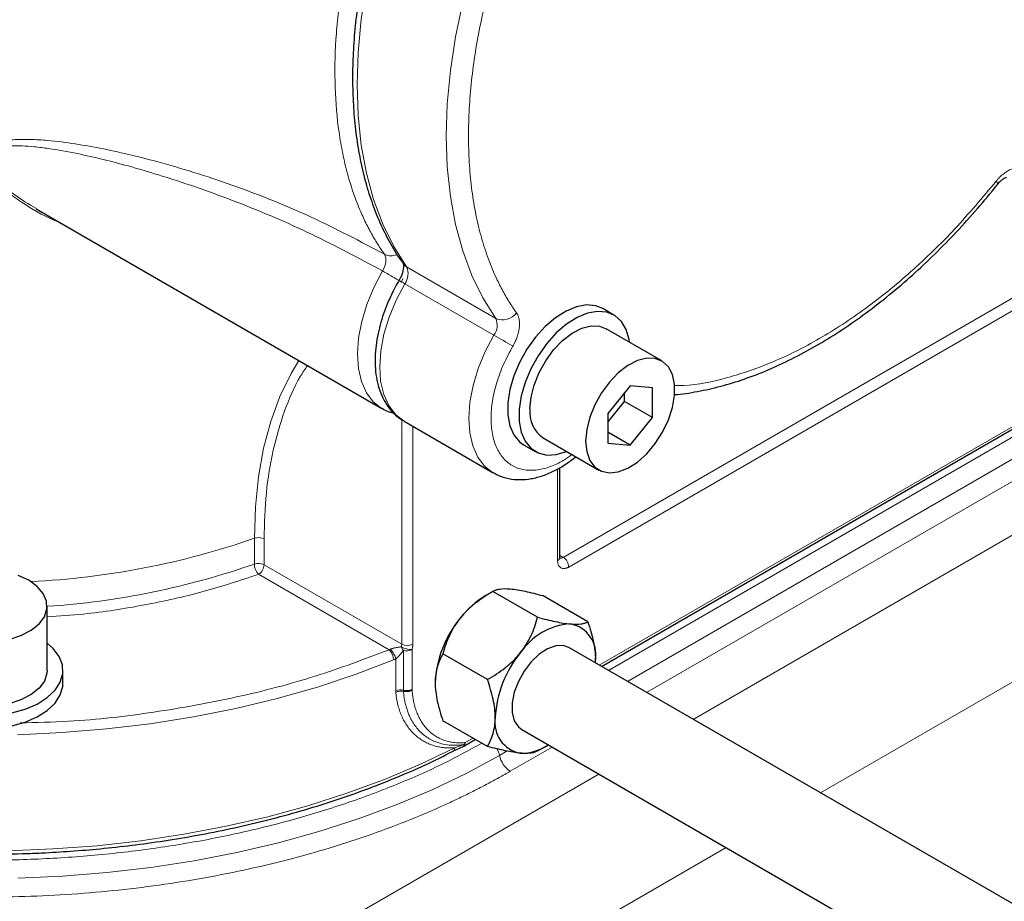
# Model space of a CAD drawing. Units: millimetres. Extents: x 0 to 420, y 0 to 297.
# Drawn here: x 372 to 380, y 101 to 108 of the extents above; entities that cross this region are included whole.
import ezdxf

# ---------------------------------------------------------------- set-up
doc = ezdxf.new("R2010")
doc.units = ezdxf.units.MM

msp = doc.modelspace()

# ---------------------------------------------------------------- linework, layer by layer
at = {"color": 8, "linetype": 'Continuous', "lineweight": 18}
for p, q in [((385.5207842, 108.747671), (376.5640983, 103.5770863)), ((385.5679246, 108.6660214), (376.6112387, 103.4954367)), ((376.8699418, 102.6649338), (386.1715559, 108.0346413)), ((376.9466478, 102.6206524), (386.2482619, 107.9903599)), ((386.3958763, 107.888524), (377.1086571, 102.5271265)), ((386.4871634, 107.754171), (377.2706663, 102.4336005)), ((377.6659889, 102.2053856), (387.2368234, 107.7305107)), ((378.7434253, 101.5833949), (388.3142597, 107.10852)), ((375.992791, 105.5996124), (375.2385437, 106.03503)), ((375.2075269, 105.9357973), (375.194401, 105.9074532)), ((375.2230524, 105.8933038), (375.9772996, 105.4578861)), ((375.1970252, 102.8423279), (375.1970263, 104.7435603)), ((375.2913059, 104.6860769), (375.2913061, 102.8423279)), ((376.5169578, 103.5498816), (376.5169578, 104.3257106)), ((373.9490429, 103.7384596), (373.9490429, 103.5207154)), ((374.0313764, 103.5152426), (374.0313764, 103.7329868)), ((376.5640983, 103.5770863), (376.536484, 103.5930277)), ((374.0313764, 103.5152426), (375.1970252, 102.8423279)), ((373.984236, 103.4335929), (375.0898705, 102.7953263)), ((375.1467597, 102.7185051), (375.146761, 102.4480695)), ((375.2113358, 102.4522174), (375.2113358, 102.7889256)), ((375.2843259, 102.7971959), (375.2843259, 102.4604788)), ((375.7354432, 102.0100017), (375.8006565, 102.0476485)), ((376.4706013, 101.9717328), (376.116264, 101.7671782)), ((376.0898482, 101.9389806), (376.0249769, 101.9015312)), ((372.6000108, 99.2808587), (376.8659239, 101.7435179)), ((373.1633344, 98.362077), (377.9433602, 101.1215272))]:
    msp.add_line(p, q, dxfattribs=at)
at = {"color": 7, "linetype": 'Continuous', "lineweight": 25}
for p, q in [((376.8894735, 102.6536585), (386.1910875, 108.023366)), ((372.1020354, 106.5272036), (375.0288431, 104.8375935)), ((376.9934796, 105.6278817), (376.8991986, 105.6823089)), ((377.3982228, 105.2402725), (376.9268183, 105.5124085)), ((377.1315778, 105.0298091), (376.943016, 104.79524)), ((377.0844374, 104.8975875), (377.0844374, 104.9711669)), ((377.3201396, 105.0129489), (377.1315778, 105.0298091)), ((377.3201396, 104.7615195), (377.3201396, 105.0129489)), ((376.943016, 104.7216607), (377.0844374, 104.8975875)), ((377.3201396, 104.7615195), (377.0844374, 104.8975875)), ((375.2174049, 104.728739), (375.9716521, 104.2933214)), ((376.943016, 104.79524), (376.943016, 104.5438107)), ((377.1315778, 104.5269504), (377.3201396, 104.7615195)), ((377.1315778, 104.5269504), (376.943016, 104.6358048)), ((376.3935283, 104.5886231), (376.8649328, 104.3164871)), ((376.2325862, 104.5275771), (376.3268671, 104.4731499)), ((376.943016, 104.5438107), (377.1315778, 104.5269504)), ((376.536484, 103.5770952), (376.536484, 104.337056)), ((375.9696444, 103.2883726), (375.904063, 103.250501)), ((376.3476149, 103.0703151), (375.9697658, 103.2884427)), ((376.771879, 103.0323795), (376.3940299, 103.2505071)), ((372.1948246, 102.6208973), (372.1948246, 103.1652579)), ((380.577602, 100.5245472), (376.6132326, 102.8131289)), ((375.9233509, 102.5425346), (375.5455018, 102.7606623)), ((376.8368575, 102.684033), (376.8375129, 102.7116318)), ((372.3281579, 102.5120252), (372.3281579, 102.6208973)), ((375.9233509, 101.9768185), (375.5455018, 102.1949462)), ((376.2132651, 102.1202898), (380.2120622, 99.8118334)), ((375.6308997, 101.9357404), (375.7164019, 101.9767604)), ((375.7216333, 101.9794787), (375.8201881, 102.0363732)), ((376.3477368, 101.9389533), (376.4133178, 101.9768247))]:
    msp.add_line(p, q, dxfattribs=at)
at = {"color": 8, "linetype": 'Continuous', "lineweight": 18, "flags": 128}
for points in [[(375.2385437, 109.6056847), (375.1293911, 109.3069873), (375.0359558, 109.0085214), (374.9587707, 108.7119901), (374.8982763, 108.4190851), (374.8548178, 108.1314777), (374.8286431, 107.850809), (374.8199015, 107.5786804), (374.8286431, 107.3166445), (374.8548178, 107.0661965), (374.8982763, 106.8287653), (374.9587707, 106.6057056), (375.0359558, 106.3982902), (375.1293911, 106.2077025), (375.2385437, 106.03503)], [(375.992791, 109.1702671), (375.8836384, 108.8715697), (375.790203, 108.5731038), (375.7130179, 108.2765724), (375.6525235, 107.9836674), (375.609065, 107.6960601), (375.5828903, 107.4153914), (375.5741488, 107.1432627), (375.5828903, 106.8812268), (375.609065, 106.6307788), (375.6525235, 106.3933476), (375.7130179, 106.1702879), (375.790203, 105.9628726), (375.8836384, 105.7722849), (375.992791, 105.5996124)], [(380.2410422, 106.7332057), (380.241583, 106.7340702), (380.2420711, 106.7405437), (380.2385123, 106.749928), (380.2310432, 106.7618625)], [(375.2113668, 106.0595662), (375.2217145, 106.0476067), (375.2385437, 106.03503)], [(375.034169, 106.0016093), (374.9607782, 105.8620315), (374.9015571, 105.7185025), (374.857983, 105.5746028), (374.831143, 105.4339221), (374.8217065, 105.2999697), (374.829909, 105.1760873), (374.8555458, 105.065365), (374.8979774, 104.9705649), (374.9561454, 104.8940519), (375.0241589, 104.8403487)], [(375.2230524, 105.8933038), (375.149564, 105.7536551), (375.0902585, 105.6100382), (375.0466171, 105.4660403), (375.01973, 105.3252584), (375.0102688, 105.1912089), (375.0184698, 105.0672402), (375.0441281, 104.9564489), (375.0866028, 104.8616023), (375.1448331, 104.7850696), (375.2173643, 104.7287625), (375.2174049, 104.728739)], [(375.9772996, 105.4578861), (375.9038113, 105.3182375), (375.8445057, 105.1746205), (375.8008644, 105.0306227), (375.7739773, 104.8898407), (375.764516, 104.7557912), (375.772717, 104.6318225), (375.7983753, 104.5210312), (375.8408501, 104.4261846), (375.8990803, 104.349652), (375.9669106, 104.296111)], [(374.3253748, 105.243697), (374.2601651, 105.1336272), (374.1662131, 104.9390778), (374.0886169, 104.7276773), (374.02781, 104.500607), (373.9841322, 104.2591356), (373.9578275, 104.0046124), (373.9490429, 103.7384596)], [(375.1283889, 102.7094783), (374.8119824, 102.5886467), (374.4829807, 102.4796001), (374.1426991, 102.3827744), (373.7924979, 102.2985567), (373.4337772, 102.2272837), (373.0679711, 102.1692404), (372.6965421, 102.1246588), (372.3209751, 102.093717), (371.9427716, 102.076539)], [(375.6452615, 101.9665493), (375.3553432, 101.8271017), (375.0508133, 101.698451), (374.7328767, 101.5811061), (374.4027908, 101.4755311), (374.0618613, 101.3821436), (373.711437, 101.3013132), (373.3529038, 101.2333594), (372.98768, 101.1785512), (372.6172104, 101.1371052), (372.2429603, 101.1091854), (371.8664101, 101.0949024)], [(376.0249769, 101.9015312), (375.7480198, 101.7512068), (375.4555545, 101.6110122), (375.1486908, 101.4814797), (374.8285934, 101.3631007), (374.4964769, 101.2563244), (374.1536018, 101.1615562), (373.8012692, 101.0791556), (373.4408162, 101.0094354), (373.0736107, 100.9526601), (372.7010463, 100.9090452), (372.3245368, 100.8787562), (371.9455111, 100.861908)]]:
    msp.add_lwpolyline(points, dxfattribs=at)
at = {"color": 7, "linetype": 'Continuous', "lineweight": 25, "flags": 128}
for points in [[(376.8991986, 105.6823089), (376.8393339, 105.7062204), (376.7617209, 105.7131602), (376.6770302, 105.6981174), (376.5883227, 105.6616357), (376.4988045, 105.6050338), (376.4117111, 105.5303572), (376.3301901, 105.4403051), (376.2571881, 105.3381321), (376.1953434, 105.227531), (376.1468914, 105.1124993), (376.1135831, 104.9971945), (376.0966224, 104.885784), (376.0966224, 104.7822945), (376.1135831, 104.6904663), (376.1468914, 104.6136184), (376.1953434, 104.5545283), (376.2325862, 104.5275771)], [(377.1268346, 105.3969416), (377.1230589, 105.4207549), (377.0978101, 105.5054766), (377.056744, 105.5737548), (377.0013448, 105.6231217), (376.9336148, 105.6517932), (376.8560018, 105.658733), (376.7713111, 105.6436902), (376.6826036, 105.6072085), (376.5930854, 105.5506066), (376.505992, 105.47593), (376.424471, 105.3858779), (376.351469, 105.2837049), (376.2896243, 105.1731038), (376.2411723, 105.0580721), (376.207864, 104.9427673), (376.1909033, 104.8313568), (376.1909033, 104.7278673), (376.207864, 104.6360391), (376.2411723, 104.5591912), (376.2896243, 104.5001011), (376.351469, 104.4609044), (376.424471, 104.4430177), (376.505992, 104.4470877), (376.5930854, 104.4729671), (376.5935446, 104.4731562)], [(376.2830497, 104.832807), (376.2918666, 104.931514), (376.3179052, 105.0357855), (376.3599478, 105.1407457), (376.4160286, 105.2414869), (376.4835254, 105.3332984), (376.5592821, 105.4118874), (376.6397562, 105.4735791), (376.7211851, 105.5154887), (376.7997611, 105.5356568), (376.8718102, 105.5331402), (376.9268183, 105.5124085)], [(376.7544542, 104.560671), (376.7632712, 104.4721437), (376.7893097, 104.3979358), (376.8313523, 104.3415169), (376.8874332, 104.3055253), (376.9549299, 104.2916439), (377.0306866, 104.3005216), (377.1111608, 104.3317435), (377.1925896, 104.3838496), (377.2711657, 104.4544035), (377.3432147, 104.5401062), (377.4053679, 104.6369503), (377.4547189, 104.7404074), (377.4889602, 104.8456401), (377.5064907, 104.9477278), (377.5064907, 105.041897), (377.4889602, 105.1237444), (377.4547189, 105.1894429), (377.4053679, 105.2359206), (377.3432147, 105.2610041), (377.2711657, 105.2635207), (377.1925896, 105.2433527), (377.1111608, 105.201443), (377.0306866, 105.1397514), (376.9549299, 105.0611624), (376.8874332, 104.9693508), (376.8313523, 104.8686097), (376.7893097, 104.7636494), (376.7632712, 104.659378), (376.7544542, 104.560671)], [(371.8722425, 102.8824291), (371.972635, 102.9151957), (372.0584789, 102.9596548), (372.12576, 103.0137278), (372.1713324, 103.0748861), (372.1930652, 103.1402702), (372.1899422, 103.2068226), (372.1621095, 103.2714315), (372.1108684, 103.3310758), (372.0386149, 103.3829667)], [(372.0386149, 103.3829667), (371.9487275, 103.4246778)], [(371.1900867, 102.3487613), (371.2878195, 102.3021771), (371.3990578, 102.2671122), (371.5197811, 102.2448341), (371.6456261, 102.2361478), (371.7720446, 102.2413675), (371.8944674, 102.2603043), (372.0084698, 102.2922739), (372.1099315, 102.3361208), (372.1951854, 102.3902602), (372.2611502, 102.4527355), (372.3054418, 102.5212886), (372.3264593, 102.5934418), (372.3234432, 102.6665874), (372.2965024, 102.7380815), (372.2466106, 102.8053404), (372.1948246, 102.8518124)], [(376.6132326, 102.8131289), (376.5648035, 102.8299713), (376.500652, 102.8277968), (376.4310087, 102.8029337), (376.3602494, 102.7569445), (376.2928203, 102.6927187), (376.2329581, 102.614292), (376.1844243, 102.526592), (376.1502683, 102.4351295), (376.1326364, 102.3456512), (376.1326364, 102.2637794), (376.1502683, 102.1946585), (376.1844243, 102.1426315), (376.2132651, 102.1202898)], [(372.1948246, 102.6208973), (372.1930652, 102.5959096), (372.1713324, 102.5305256), (372.12576, 102.4693673), (372.0584789, 102.4152943), (371.972635, 102.3708351), (371.8722425, 102.3380685), (371.7619954, 102.3185267), (371.6470489, 102.3131235), (371.5327777, 102.3221113), (371.424525, 102.3450701), (371.3273526, 102.3809263), (371.2458041, 102.4280032), (371.1836927, 102.4840996), (371.1439226, 102.5465926), (371.1283535, 102.6125599), (371.1281579, 102.6208973)], [(371.1900867, 102.2398892), (371.2878195, 102.193305), (371.3990578, 102.1582401), (371.5197811, 102.135962), (371.6456261, 102.1272757), (371.7720446, 102.1324954), (371.8944674, 102.1514322), (372.0084698, 102.1834018), (372.1099315, 102.2272487), (372.1951854, 102.2813881), (372.2611502, 102.3438634), (372.3054418, 102.4124165), (372.3264593, 102.4845697), (372.3281579, 102.5120252)]]:
    msp.add_lwpolyline(points, dxfattribs=at)
at = {"color": 8, "linetype": 'Continuous', "lineweight": 18}
for centre, radius, start, end in [((375.1090099, 105.9774789), 0.1417432, 323.56883169, 23.95529457), ((374.6444508, 104.9215636), 1.1309548, 59.22923542, 62.08454668), ((376.0513882, 105.7315242), 0.1443412, 246.04848412, 324.20908291), ((375.8632571, 105.5420613), 0.1417432, 323.5688317, 23.95529459), ((370.3197781, 95.6568664), 11.3166929, 59.06387048, 60.00482246), ((371.7283135, 110.1353679), 6.7714161, 272.78070078, 289.14478534), ((373.9838437, 103.639952), 0.1044741, 62.93688331, 109.45733479), ((376.5031202, 103.5804223), 0.0335293, 294.37465829, 354.30520075), ((376.5436518, 103.606915), 0.0361636, 258.38545192, 304.42924039), ((376.508891, 103.4907793), 0.1024537, 2.60547848, 57.39452166), ((371.7584656, 109.778752), 6.6303583, 273.77349279, 289.29220268), ((373.9838437, 103.4222078), 0.1044741, 62.93688331, 109.45733479), ((374.0808705, 103.5232978), 0.1318529, 181.12225138, 222.87023973), ((373.9290287, 103.5199), 0.1024537, 302.60547835, 357.39452152), ((375.1160658, 102.8432915), 0.0809651, 343.10064042, 359.3180387), ((375.2793426, 102.9710318), 0.1739163, 240.436764, 271.64196295), ((375.2441656, 102.9333086), 0.1024681, 242.60967224, 297.39032776), ((375.0065279, 102.7063631), 0.1219008, 1.4643733, 46.86891669), ((375.2368896, 102.8897236), 0.1039867, 255.77441129, 297.14067748), ((375.1856862, 102.3468056), 0.1084875, 76.32410532, 111.0264318), ((375.7027823, 102.0063947), 0.0328594, 304.97837409, 6.30204597), ((375.8199875, 101.8591461), 0.2093254, 11.68227095, 27.81124487), ((376.2298734, 101.9425603), 0.2089641, 191.32331391, 237.06553548)]:
    msp.add_arc(centre, radius, start, end, dxfattribs=at)
at = {"color": 7, "linetype": 'Continuous', "lineweight": 25}
for centre, radius, start, end in [((376.5453185, 104.8043835), 0.2638045, 173.81468974, 234.87312987), ((376.3076464, 102.5818082), 0.7810439, 121.11269871, 142.02091791), ((376.3998276, 102.4732866), 0.9209366, 140.22792764, 177.36071254), ((376.6581422, 102.4667828), 0.5476557, 93.42953814, 146.56508536), ((376.5770842, 102.7540541), 0.2638613, 350.74812084, 79.45322221), ((376.9089445, 102.1793797), 0.9209366, 140.22792763, 177.36071265), ((376.2494135, 102.1793647), 0.2638613, 170.74812084, 259.45322221), ((376.2092302, 102.3189158), 0.3990372, 268.83495899, 304.78670268)]:
    msp.add_arc(centre, radius, start, end, dxfattribs=at)
at = {"color": 8, "linetype": 'Continuous', "lineweight": 18}
for points, knots in [([(375.0496064, 109.714744), (375.0431599, 109.69817), (375.0302669, 109.665022), (375.0114624, 109.6152558), (374.9930532, 109.5654672), (374.9750806, 109.5156605), (374.9575371, 109.4658444), (374.9404285, 109.4160266), (374.9237568, 109.3662151), (374.9075246, 109.3164178), (374.8917343, 109.2666425), (374.8763885, 109.2168971), (374.8614896, 109.1671896), (374.8470403, 109.1175277), (374.8330429, 109.0679195), (374.8194993, 109.0183727), (374.8064116, 108.9688951), (374.793782, 108.9194947), (374.7816123, 108.8701789), (374.7562479, 108.7635373), (374.7214721, 108.6003618), (374.6840785, 108.3828434), (374.6563518, 108.1687547), (374.632397, 107.8888879), (374.6269903, 107.5508805), (374.6544304, 107.2332363), (374.6958375, 106.9938902), (374.7365345, 106.8222147), (374.7867333, 106.658996), (374.8339945, 106.5365659), (374.8726719, 106.4498197), (374.8990789, 106.3949457), (374.9267912, 106.3414995), (374.9557878, 106.2894949), (374.9860858, 106.2389946), (375.0175591, 106.1898821), (375.0395938, 106.1584295), (375.0506112, 106.1427032)], [0, 0, 0, 0, 0.011905745, 0.023811492, 0.03571724, 0.047622986, 0.059528731, 0.071434475, 0.083340219, 0.095245966, 0.107151713, 0.11905746, 0.130963205, 0.142868948, 0.154774693, 0.166680439, 0.178586186, 0.190491933, 0.202397678, 0.214303422, 0.267875016, 0.321446603, 0.375018191, 0.428589787, 0.535695686, 0.642801594, 0.696378467, 0.749955338, 0.803532217, 0.857109096, 0.877522081, 0.897935065, 0.918348054, 0.938761041, 0.959174025, 0.979587011, 1, 1, 1, 1]), ([(376.1684715, 109.1078977), (376.162497, 109.0925491), (376.1505518, 109.0618618), (376.1331105, 109.0158042), (376.1160268, 108.969749), (376.0993342, 108.923693), (376.0830239, 108.8776371), (376.0670981, 108.831581), (376.0515562, 108.7855249), (376.0363984, 108.7394686), (376.0216248, 108.6934123), (376.0072351, 108.6473556), (375.9722619, 108.5323493), (375.9214251, 108.3487815), (375.8638658, 108.0986755), (375.8187935, 107.8518545), (375.7864953, 107.6094554), (375.7670248, 107.372481), (375.7605536, 107.1420271), (375.7670244, 106.9190348), (375.7864931, 106.7045494), (375.8187918, 106.4994317), (375.8638613, 106.3046582), (375.9214221, 106.1209984), (375.9757904, 105.987455), (376.0190356, 105.8967739), (376.0463004, 105.8438072), (376.0748514, 105.7923223), (376.1047191, 105.7423564), (376.1357906, 105.6937684), (376.1575742, 105.6626675), (376.1684715, 105.6471093)], [0, 0, 0, 0, 0.011376802, 0.022746346, 0.034110274, 0.045470226, 0.056827847, 0.068184782, 0.079542677, 0.090903176, 0.102267923, 0.11363856, 0.125016727, 0.187509951, 0.250011444, 0.312504668, 0.37500616, 0.437499573, 0.500000878, 0.562494289, 0.624995593, 0.687488817, 0.74999031, 0.812483534, 0.874985026, 0.895836596, 0.916668362, 0.937490447, 0.958312993, 0.979146136, 1, 1, 1, 1]), ([(375.0506117, 106.1427019), (374.8471447, 106.2501655), (374.4402084, 106.4650938), (373.8011559, 106.7212626), (373.2072737, 106.9110877), (372.6694747, 107.0402998), (372.3003468, 107.0999659), (372.0489234, 107.1160336), (371.9043783, 107.1141026), (371.7820691, 107.0960849), (371.6894075, 107.0571639), (371.6461934, 107.0017842), (371.6457439, 106.9385043), (371.6701745, 106.8669275), (371.7394089, 106.7735009), (371.850214, 106.6724632), (372.0180955, 106.5529872), (372.1721087, 106.4626835), (372.2886596, 106.4161693), (372.3071692, 106.4087824)], [0, 0, 0, 0, 0.146684548, 0.293370744, 0.440054751, 0.550070271, 0.660056406, 0.696731173, 0.733400652, 0.77004994, 0.797517733, 0.824874007, 0.838601443, 0.852331018, 0.879708807, 0.90717925, 0.934673971, 0.989625515, 1, 1, 1, 1]), ([(375.0341689, 106.0016093), (374.8351144, 106.1081367), (374.4360088, 106.3217248), (373.8088122, 106.5881954), (373.2966227, 106.7676142), (372.9165189, 106.8807089), (372.6761736, 106.9441724), (372.440446, 106.9975265), (372.2457678, 107.0329136), (372.0911141, 107.0523589), (371.9867147, 107.0602443), (371.888428, 107.061296), (371.7955274, 107.0526989), (371.7274117, 107.0308928), (371.6900904, 107.0003392), (371.6734831, 106.9710541), (371.6711656, 106.9319379), (371.6862183, 106.8845577), (371.718516, 106.831431), (371.7580372, 106.7848969), (371.7971483, 106.7458515), (371.8316753, 106.7145177), (371.8709068, 106.6819497), (371.9574295, 106.6151215), (372.0384247, 106.5673016), (372.1031976, 106.5290594)], [0, 0, 0, 0, 0.153925203, 0.308620943, 0.46458994, 0.52760352, 0.586406719, 0.641049162, 0.702259366, 0.732995676, 0.760573853, 0.785061319, 0.813863357, 0.842035222, 0.853882455, 0.866046295, 0.87861275, 0.891318537, 0.905017902, 0.920400436, 0.928742891, 0.937778054, 0.947537102, 0.958044771, 1, 1, 1, 1]), ([(380.2310432, 106.7618625), (380.2333072, 106.7646559), (380.2378321, 106.7702391), (380.2448144, 106.7783095), (380.2519282, 106.7861426), (380.2615838, 106.796219), (380.2739499, 106.8081214), (380.2941928, 106.8254984), (380.3201674, 106.8439515), (380.3514766, 106.8601756), (380.3820945, 106.8700676), (380.4063398, 106.8727928), (380.4245621, 106.8716443), (380.4375415, 106.8690811), (380.449831, 106.8649897), (380.4572882, 106.8608948), (380.4610182, 106.8588466)], [0, 0, 0, 0, 0.031274119, 0.062508195, 0.093755983, 0.125071162, 0.187542913, 0.250121433, 0.375067366, 0.500014719, 0.624961941, 0.749907402, 0.812381661, 0.874956745, 0.937454019, 1, 1, 1, 1]), ([(377.5055868, 105.0320682), (377.5319891, 105.0316852), (377.6748466, 105.0296129), (377.955239, 105.0918761), (378.3395794, 105.2206351), (378.7326206, 105.4185232), (379.1252927, 105.6747623), (379.5107404, 105.9876699), (379.8844459, 106.3479451), (380.1155108, 106.62389), (380.2310432, 106.7618625)], [0, 0, 0, 0, 0.031371919, 0.169747359, 0.308122799, 0.446498239, 0.584873679, 0.72324912, 0.86162456, 1, 1, 1, 1]), ([(375.0341687, 106.0016096), (375.0492717, 106.0268859), (375.0593311, 106.0550881), (375.0652333, 106.1057427), (375.0610579, 106.1280338), (375.0506107, 106.1427027)], [0, 0, 0, 0, 0.5, 0.5, 1, 1, 1, 1]), ([(375.0506112, 106.1427032), (375.0636073, 106.1373509), (375.0835842, 106.1291238), (375.1155607, 106.1295575), (375.1384829, 106.1332423), (375.1525768, 106.1389453), (375.1583486, 106.1412808)], [0, 0, 0, 0, 0.405686849, 0.623597297, 0.84585419, 1, 1, 1, 1]), ([(375.1944005, 105.9074535), (375.1866282, 105.9121356), (375.1762177, 105.918356), (375.1507919, 105.9334418), (375.1357956, 105.9422948), (375.1045083, 105.9606799), (375.0883232, 105.9701498), (375.0586838, 105.9874217), (375.0452798, 105.9951953), (375.0341687, 106.0016096)], [0, 0, 0, 0, 0.25, 0.25, 0.5, 0.5, 0.75, 0.75, 1, 1, 1, 1]), ([(376.1684715, 105.6471093), (376.1697587, 105.6452381), (376.1723315, 105.641498), (376.1758297, 105.6354547), (376.1790567, 105.6291029), (376.1829556, 105.6202037), (376.1870808, 105.6083052), (376.1920091, 105.5877746), (376.1950039, 105.5595089), (376.1934016, 105.5224291), (376.1866614, 105.4831817), (376.1769006, 105.4495494), (376.1667964, 105.4226738), (376.1580881, 105.4026585), (376.1484012, 105.3828749), (376.1411272, 105.3700645), (376.1374888, 105.3636568)], [0, 0, 0, 0, 0.031274119, 0.062508195, 0.093755983, 0.125071162, 0.187542913, 0.250121433, 0.375067366, 0.500014719, 0.624961941, 0.749907402, 0.812381661, 0.874956745, 0.937454019, 1, 1, 1, 1]), ([(376.1374888, 105.3636568), (376.1102194, 105.3133927), (376.0556805, 105.2128644), (375.9982369, 105.0551625), (375.9617232, 104.9001253), (375.9490832, 104.7528784), (375.9604022, 104.6194085), (375.9953483, 104.5048507), (376.0525293, 104.4136963), (376.1297268, 104.3494649), (376.2239181, 104.3147703), (376.3314737, 104.3105595), (376.4480444, 104.3385087), (376.5523229, 104.3842728), (376.6152913, 104.4305369), (376.6382067, 104.4473733)], [0, 0, 0, 0, 0.079541029, 0.159082059, 0.238623088, 0.318164118, 0.397705147, 0.477246177, 0.556787206, 0.636328235, 0.715869265, 0.795410294, 0.874951324, 0.954492353, 1, 1, 1, 1]), ([(374.0313764, 103.7329868), (374.0351615, 103.8645387), (374.0427318, 104.1276424), (374.1027475, 104.489518), (374.2002396, 104.818327), (374.3001514, 105.0568592), (374.3784887, 105.1704453), (374.3994973, 105.200907)], [0, 0, 0, 0, 0.229018505, 0.45803701, 0.687055515, 0.91607402, 1, 1, 1, 1]), ([(376.6112387, 103.4954367), (376.6091824, 103.4942942), (376.6050722, 103.4920105), (376.598928, 103.489189), (376.5918264, 103.4864352), (376.5838299, 103.4841319), (376.5722067, 103.4822247), (376.5585192, 103.4827673), (376.5441432, 103.4880954), (376.5323415, 103.4978835), (376.5250359, 103.5094626), (376.5208694, 103.520479), (376.5186341, 103.5295683), (376.5172179, 103.5393404), (376.5170446, 103.5463662), (376.5169578, 103.5498816)], [0, 0, 0, 0, 0.0416885691, 0.0833274429, 0.1250954628, 0.1875440484, 0.2501695126, 0.3750925942, 0.5000124877, 0.6249317505, 0.7498540783, 0.8123025813, 0.8749288577, 0.9374192868, 1, 1, 1, 1]), ([(365.9320597, 103.3951973), (365.9901557, 103.3025746), (366.1063739, 103.1172873), (366.3315556, 102.8514341), (366.59204, 102.5968618), (366.8896394, 102.356093), (367.2212728, 102.1306822), (367.5848285, 101.9223041), (367.9775793, 101.7324087), (368.3967731, 101.562389), (368.8393942, 101.4134691), (369.3022366, 101.2866809), (369.7820124, 101.1829666), (370.2752743, 101.103075), (370.7784686, 101.0475391), (371.288003, 101.0167937), (371.8002149, 101.0110631), (372.3114322, 101.0303477), (372.8179899, 101.074546), (373.3162401, 101.1433467), (373.8026491, 101.236205), (374.2736368, 101.3525365), (374.7260954, 101.4913394), (375.1557716, 101.6522129), (375.5422801, 101.8223645), (375.7705238, 101.9474848), (375.8749765, 102.0047445)], [0, 0, 0, 0, 0.04193197, 0.083882825, 0.125816841, 0.16774813, 0.209699669, 0.251633685, 0.293564974, 0.335516513, 0.377450529, 0.419381818, 0.461333357, 0.503267373, 0.545198662, 0.5871502, 0.629084217, 0.671015506, 0.712967044, 0.754901061, 0.79683235, 0.838783888, 0.880717905, 0.922649194, 0.964601416, 1, 1, 1, 1]), ([(372.1948246, 103.0741443), (372.2973811, 103.0808032), (372.5768731, 103.0989504), (373.020808, 103.1700723), (373.5209537, 103.2798002), (373.8298042, 103.3823272), (373.984236, 103.4335929)], [0, 0, 0, 0, 0.161933157, 0.441307982, 0.720642208, 1, 1, 1, 1]), ([(376.116264, 101.7671782), (376.1004755, 101.7581191), (376.0689072, 101.7400059), (376.0209388, 101.7132108), (375.9725386, 101.6867012), (375.9236612, 101.6605034), (375.8743189, 101.6346102), (375.8245083, 101.6090236), (375.7742303, 101.583743), (375.7234848, 101.5587686), (375.6722717, 101.5341004), (375.6205912, 101.5097384), (375.5684427, 101.4856825), (375.4282863, 101.4224182), (375.1939518, 101.3244765), (374.855267, 101.2011004), (374.5037104, 101.090341), (374.1406623, 100.9927358), (373.7676264, 100.9085912), (373.3860806, 100.838334), (372.9975674, 100.7821617), (372.4725649, 100.7264666), (371.8063319, 100.6931008), (371.0048409, 100.7119086), (370.2138793, 100.789193), (369.4462674, 100.923733), (368.7144226, 101.1133196), (368.1439594, 101.3147616), (367.7171384, 101.4998173), (367.4128487, 101.6501442), (367.1256625, 101.8112912), (366.8568405, 101.9826657), (366.6073445, 102.163525), (366.3783128, 102.3531865), (366.1705368, 102.5508365), (366.0291391, 102.7069765), (365.9396336, 102.8164491), (365.8926937, 102.8766657), (365.8476816, 102.9373354), (365.8045838, 102.9984564), (365.7634484, 103.0600377), (365.7240966, 103.1220447), (365.699509, 103.1637305), (365.6872101, 103.1845822)], [0, 0, 0, 0, 0.0052152229, 0.0104275606, 0.0156375965, 0.0208459147, 0.0260531002, 0.031259738, 0.0364664136, 0.0416737124, 0.0468822194, 0.0520925194, 0.0573051965, 0.0625208341, 0.0937747801, 0.1250314434, 0.1562853894, 0.1875420527, 0.2187959987, 0.250052662, 0.281306608, 0.3125632713, 0.3750422741, 0.4375212768, 0.5000002796, 0.5624792823, 0.6249582851, 0.6874372878, 0.7186912338, 0.7499478971, 0.7812018431, 0.8124585064, 0.8437124524, 0.8749691157, 0.9062230617, 0.937479725, 0.9464182283, 0.9553494759, 0.9642764115, 0.9732019833, 0.9821291408, 0.9910608319, 1, 1, 1, 1]), ([(375.1935346, 102.8197557), (375.1899092, 102.8193744), (375.183102, 102.8186584), (375.1721992, 102.8172148), (375.1613429, 102.8155106), (375.1495425, 102.813349), (375.1377506, 102.8108198), (375.1263666, 102.8079609), (375.116452, 102.8050376), (375.107866, 102.8021509), (375.1027149, 102.8000419), (375.1002654, 102.799039)], [0, 0, 0, 0, 0.133155909, 0.250015529, 0.381652832, 0.50002214, 0.633394595, 0.749995789, 0.842256921, 0.924988497, 1, 1, 1, 1]), ([(375.1002655, 102.7990385), (375.1014987, 102.7979673), (375.103966, 102.7958241), (375.1077222, 102.7920808), (375.1114767, 102.7879914), (375.1152014, 102.7835535), (375.1188612, 102.7788176), (375.1224254, 102.773821), (375.1287029, 102.7643024), (375.1369344, 102.7493614), (375.1428473, 102.7341769), (375.145651, 102.7241382), (375.1463912, 102.7203831), (375.1467611, 102.7185061)], [0, 0, 0, 0, 0.061309983, 0.122663777, 0.1840146, 0.245347382, 0.306675248, 0.368011086, 0.429347278, 0.643125807, 0.856902136, 0.928474692, 1, 1, 1, 1]), ([(375.2913061, 102.8423279), (375.2912683, 102.8399715), (375.2911927, 102.8352545), (375.2905825, 102.8279046), (375.2894456, 102.8191601), (375.2875434, 102.8089221), (375.2854005, 102.8011061), (375.2843259, 102.797187)], [0, 0, 0, 0, 0.166158358, 0.332611046, 0.500046945, 0.749312277, 1, 1, 1, 1]), ([(375.0898678, 102.7953253), (374.8848783, 102.7177836), (374.4749283, 102.5627111), (373.8028882, 102.3873451), (373.1015858, 102.2604369), (372.4842095, 102.1885072), (372.1023599, 102.1797613), (371.9653147, 102.1766224)], [0, 0, 0, 0, 0.219316107, 0.438601125, 0.657907516, 0.877223623, 1, 1, 1, 1]), ([(375.1283887, 102.7094785), (375.1314689, 102.7108007), (375.1376293, 102.7134453), (375.1437171, 102.7168192), (375.146761, 102.7185062)], [0, 0, 0, 0, 0.5000018382, 1, 1, 1, 1]), ([(375.1467611, 102.7185061), (375.1480082, 102.7194536), (375.1505009, 102.7213475), (375.1542145, 102.7244242), (375.1578534, 102.7275917), (375.1614016, 102.7308305), (375.1648486, 102.7341045), (375.1719516, 102.7410947), (375.181963, 102.7518205), (375.1932914, 102.7651885), (375.2030747, 102.7775832), (375.2085822, 102.7851447), (375.211336, 102.7889256)], [0, 0, 0, 0, 0.044756254, 0.089459168, 0.134185892, 0.178907367, 0.223622132, 0.268327419, 0.463842294, 0.659489883, 0.829740062, 1, 1, 1, 1]), ([(375.146761, 102.4480695), (375.1467836, 102.4458593), (375.1468288, 102.4414387), (375.1471452, 102.437141), (375.1473033, 102.4349921)], [0, 0, 0, 0, 0.500001612, 1, 1, 1, 1]), ([(375.2117031, 102.4429077), (375.2017368, 102.4449522), (375.1900127, 102.4454772), (375.1670944, 102.4426598), (375.156084, 102.4393401), (375.1473033, 102.4349921)], [0, 0, 0, 0, 0.5, 0.5, 1, 1, 1, 1]), ([(375.1473033, 102.4349921), (375.1478647, 102.4288751), (375.148987, 102.416647), (375.1512303, 102.3985989), (375.1538818, 102.3807832), (375.1569811, 102.3632202), (375.160517, 102.345905), (375.1671311, 102.3175047), (375.1783957, 102.2790309), (375.196659, 102.2323748), (375.2185612, 102.1887229), (375.2524202, 102.1349135), (375.3030953, 102.0763078), (375.3635859, 102.0307159), (375.416891, 102.002736), (375.459135, 101.9861319), (375.5033358, 101.9740335), (375.5441693, 101.9673767), (375.5808139, 101.9646362), (375.6127589, 101.9642483), (375.6344266, 101.9657822), (375.6452622, 101.9665493)], [0, 0, 0, 0, 0.020852487, 0.041684587, 0.062507695, 0.083333224, 0.104172581, 0.125037151, 0.18752515, 0.25005159, 0.312541528, 0.375066192, 0.500004766, 0.624942892, 0.687468722, 0.74995718, 0.812491681, 0.874971369, 0.916695167, 0.958340515, 1, 1, 1, 1]), ([(375.284326, 102.4604788), (375.2755602, 102.4554185), (375.2633077, 102.4514306), (375.2367167, 102.448421), (375.2227627, 102.4494428), (375.2113358, 102.4522177)], [0, 0, 0, 0, 0.5, 0.5, 1, 1, 1, 1]), ([(375.2113358, 102.4522174), (375.2113512, 102.450643), (375.2113818, 102.4474943), (375.211596, 102.4444365), (375.2117031, 102.4429076)], [0, 0, 0, 0, 0.499999984, 1, 1, 1, 1]), ([(375.284512, 102.4549346), (375.2828775, 102.4539052), (375.2796077, 102.4518461), (375.2741393, 102.4491431), (375.2683276, 102.4467588), (375.2621892, 102.4447436), (375.2557989, 102.4431108), (375.2492186, 102.4418799), (375.2412779, 102.4409082), (375.2320061, 102.4405398), (375.2215736, 102.4410837), (375.214993, 102.4422998), (375.2117033, 102.4429077)], [0, 0, 0, 0, 0.085709903, 0.171463914, 0.257213935, 0.3429466, 0.428675339, 0.514412165, 0.600147022, 0.733422781, 0.866732123, 1, 1, 1, 1]), ([(375.2117033, 102.4429077), (375.2122902, 102.4360436), (375.2134643, 102.4223139), (375.2159178, 102.4021247), (375.2188736, 102.3822494), (375.2223782, 102.3627328), (375.2264147, 102.3435834), (375.230981, 102.3248163), (375.2360708, 102.3064436), (375.2416788, 102.288478), (375.2477997, 102.2709322), (375.254426, 102.253818), (375.2615507, 102.2371462), (375.2821606, 102.1932515), (375.3234428, 102.128897), (375.3969759, 102.0592008), (375.4845811, 102.0109627), (375.5595263, 101.992008), (375.6127964, 101.9870366), (375.6410506, 101.9861541), (375.6697904, 101.9870271), (375.6989343, 101.9895039), (375.7186663, 101.9926161), (375.7285325, 101.9941723)], [0, 0, 0, 0, 0.022292984, 0.044590707, 0.066890938, 0.089191339, 0.111490226, 0.133787998, 0.156085257, 0.178382406, 0.2006797, 0.222977333, 0.245275282, 0.267573291, 0.40405589, 0.540542564, 0.678617494, 0.816692419, 0.853353893, 0.890015543, 0.926676673, 0.963337731, 1, 1, 1, 1]), ([(375.2843259, 102.4604788), (375.2843336, 102.4595403), (375.2843491, 102.4576633), (375.2844577, 102.4558442), (375.284512, 102.4549346)], [0, 0, 0, 0, 0.499983464, 1, 1, 1, 1]), ([(375.2845121, 102.4549346), (375.2849687, 102.4488628), (375.2858817, 102.4367203), (375.2877604, 102.4188552), (375.2900114, 102.4012533), (375.2926711, 102.3839392), (375.2957299, 102.3669061), (375.3014743, 102.3390967), (375.3113431, 102.3016216), (375.3274272, 102.2566496), (375.3468149, 102.2149038), (375.3768573, 102.1639195), (375.4219858, 102.1091196), (375.4760961, 102.0671737), (375.5241486, 102.0416554), (375.5625069, 102.0266133), (375.6029395, 102.0157701), (375.6406439, 102.0099338), (375.6747677, 102.0076892), (375.7047215, 102.0075939), (375.7252062, 102.0091994), (375.7354432, 102.0100017)], [0, 0, 0, 0, 0.020698014, 0.041391365, 0.062092394, 0.082813428, 0.103566757, 0.124364616, 0.186425299, 0.248805916, 0.31093429, 0.373408268, 0.498138472, 0.623104091, 0.685743838, 0.748406798, 0.811262216, 0.874018955, 0.916114959, 0.958079541, 1, 1, 1, 1]), ([(375.6452609, 101.966549), (375.6445169, 101.9600451), (375.6430288, 101.9470375), (375.6367446, 101.9371213), (375.6315167, 101.9363431), (375.6311214, 101.9362843)], [0, 0, 0, 0, 0.480351226, 0.960702449, 1, 1, 1, 1]), ([(375.7161579, 101.9774187), (375.7186109, 101.9786485), (375.7244132, 101.9815573), (375.7270261, 101.9895573), (375.7285343, 101.9941752)], [0, 0, 0, 0, 0.42276993, 1, 1, 1, 1]), ([(375.7285325, 101.9941723), (375.7294553, 101.9957994), (375.7313033, 101.9990577), (375.7336204, 102.0043654), (375.7348361, 102.0081245), (375.7354432, 102.0100017)], [0, 0, 0, 0, 0.333048432, 0.666951156, 1, 1, 1, 1])]:
    msp.add_open_spline(points, degree=3, knots=knots, dxfattribs=at)
at = {"color": 7, "linetype": 'Continuous', "lineweight": 25}
for points, knots in [([(375.1958658, 109.6463233), (375.1686314, 109.5748661), (375.1127301, 109.4281931), (375.0385383, 109.204192), (374.9709823, 108.9741252), (374.9125661, 108.7415329), (374.8639328, 108.508188), (374.8258154, 108.2756214), (374.7987107, 108.0452103), (374.7830155, 107.8181992), (374.7790244, 107.5957241), (374.7869581, 107.3788288), (374.8069759, 107.1684814), (374.8391992, 106.965593), (374.8836871, 106.7709862), (374.9405884, 106.5855602), (375.009633, 106.409713), (375.0920907, 106.2455924), (375.1600131, 106.1289644), (375.2041037, 106.0716073), (375.2125394, 106.0606334)], [0, 0, 0, 0, 0.051665583, 0.106048854, 0.161606722, 0.218057388, 0.275195285, 0.332869062, 0.390966599, 0.449405102, 0.508124459, 0.567082794, 0.626253519, 0.68561756, 0.745170938, 0.804922265, 0.864893622, 0.925123878, 0.985674246, 1, 1, 1, 1]), ([(377.5001952, 104.9538918), (377.5028888, 104.9540247), (377.568492, 104.9572609), (377.7011169, 104.9796665), (377.8974689, 105.0222295), (378.0971234, 105.0836742), (378.2985299, 105.1610881), (378.5009733, 105.2547051), (378.7035261, 105.3638214), (378.9053276, 105.4878952), (379.1055055, 105.6262496), (379.3031782, 105.7781496), (379.4974518, 105.9427198), (379.6873018, 106.1190247), (379.8718537, 106.3055186), (380.0489623, 106.5014549), (380.1717577, 106.6445909), (380.2333883, 106.7242305), (380.2406193, 106.7335743)], [0, 0, 0, 0, 0.0030409896, 0.074064268, 0.1452084947, 0.2164164553, 0.287638846, 0.3588354881, 0.429970134, 0.5010104923, 0.5719312963, 0.6427002741, 0.7132713692, 0.7835720757, 0.8534786731, 0.9227608552, 0.9909377472, 1, 1, 1, 1]), ([(380.241395, 106.7326047), (380.2429888, 106.7349596), (380.2486731, 106.743358), (380.2623586, 106.7571219), (380.2804585, 106.7739375), (380.299076, 106.786254), (380.3120023, 106.7924406), (380.3179748, 106.7933474), (380.3167373, 106.7933494), (380.3165287, 106.7933497)], [0, 0, 0, 0, 0.050562256, 0.180328064, 0.380789037, 0.57413463, 0.766164984, 0.960589035, 1, 1, 1, 1]), ([(375.2105596, 106.0605894), (375.2103857, 106.0609335), (375.2098165, 106.0620597), (375.2126269, 106.0518833), (375.2125467, 106.0313939), (375.208476, 106.0050805), (375.2001051, 105.9758826), (375.1888347, 105.947993), (375.1789228, 105.9299159), (375.1750151, 105.9227892)], [0, 0, 0, 0, 0.074795998, 0.244764735, 0.419084858, 0.576031988, 0.715844129, 0.887974024, 1, 1, 1, 1]), ([(375.1685225, 105.9116275), (375.1451369, 105.8687267), (375.1122284, 105.8083563), (375.0719602, 105.7162544), (375.0416262, 105.6370857), (375.0125252, 105.5427977), (374.9898706, 105.4450461), (374.9750858, 105.3449963), (374.9695136, 105.2452339), (374.9741382, 105.1476586), (374.989754, 105.0539713), (375.0171221, 104.9658841), (375.0567157, 104.8847667), (375.1098208, 104.8135732), (375.1623179, 104.7619292), (375.2004243, 104.7410908), (375.2126176, 104.7344229)], [0, 0, 0, 0, 0.096612425, 0.135953798, 0.200867987, 0.267681626, 0.338799302, 0.412407957, 0.487870998, 0.564729847, 0.642661049, 0.721344907, 0.800591641, 0.880489345, 0.961758862, 1, 1, 1, 1]), ([(375.0241271, 104.8432355), (375.0381643, 104.8340869), (375.0707169, 104.8128709), (375.1087433, 104.8033241), (375.1303722, 104.7978939)], [0, 0, 0, 0, 0.431213001, 1, 1, 1, 1]), ([(375.9668649, 104.2990052), (375.9810149, 104.2900809), (376.0227887, 104.2637346), (376.1010122, 104.2416108), (376.1967065, 104.2317503), (376.2942979, 104.2408205), (376.3935561, 104.2668015), (376.4921858, 104.3089967), (376.5854202, 104.3622833), (376.6438594, 104.4071837), (376.6713014, 104.4282681)], [0, 0, 0, 0, 0.071737272, 0.211782745, 0.34289392, 0.476923385, 0.612642057, 0.748121016, 0.881722316, 1, 1, 1, 1]), ([(376.5374935, 103.5677924), (376.5374773, 103.5679178), (376.5374419, 103.5681926), (376.5361698, 103.5725384), (376.5365361, 103.5769047), (376.5365621, 103.5772147)], [0, 0, 0, 0, 0.437768139, 0.960085388, 1, 1, 1, 1]), ([(376.116264, 103.3073646), (376.0790157, 103.3106951), (376.0493809, 103.3101163), (376.0136234, 103.3047834), (376.0031322, 103.3022603), (375.9847381, 103.2961158), (375.97678, 103.2924901), (375.9697658, 103.2884427)], [0, 0, 0, 0, 0.5, 0.5, 0.75, 0.75, 1, 1, 1, 1]), ([(376.3940299, 103.2505071), (376.341592, 103.2645599), (376.2912844, 103.277016), (376.2210118, 103.2918113), (376.1984616, 103.2960881), (376.1555165, 103.3030262), (376.135031, 103.3056865), (376.116264, 103.3073646)], [0, 0, 0, 0, 0.5, 0.5, 0.75, 0.75, 1, 1, 1, 1]), ([(375.9697658, 103.2884427), (375.9173279, 103.2581674), (375.8670204, 103.2252927), (375.7967478, 103.16965), (375.7741975, 103.1500361), (375.7312525, 103.1081785), (375.7107669, 103.0857881), (375.6919999, 103.0624421)], [0, 0, 0, 0, 0.5, 0.5, 0.75, 0.75, 1, 1, 1, 1]), ([(375.6919999, 103.0624421), (375.6547516, 103.0161056), (375.6251168, 102.9671873), (375.5893594, 102.8908614), (375.5788682, 102.8648896), (375.560474, 102.8129296), (375.5525159, 102.7868383), (375.5455018, 102.7606623)], [0, 0, 0, 0, 0.5, 0.5, 0.75, 0.75, 1, 1, 1, 1]), ([(376.2011168, 102.7685352), (376.2383651, 102.8148718), (376.2679999, 102.8637901), (376.3037573, 102.9401159), (376.3142485, 102.9660877), (376.3326427, 103.0180478), (376.3406008, 103.044139), (376.3476149, 103.0703151)], [0, 0, 0, 0, 0.5, 0.5, 0.75, 0.75, 1, 1, 1, 1]), ([(376.3476149, 103.0703151), (376.4000529, 103.0562623), (376.4503604, 103.0438062), (376.520633, 103.0290109), (376.5431832, 103.0247341), (376.5861283, 103.0177961), (376.6066139, 103.0151357), (376.6253809, 103.0134577)], [0, 0, 0, 0, 0.5, 0.5, 0.75, 0.75, 1, 1, 1, 1]), ([(376.6253809, 103.0134577), (376.6626292, 103.0101271), (376.6922639, 103.010706), (376.7280214, 103.0160388), (376.7385126, 103.0185619), (376.7569067, 103.0247064), (376.7648649, 103.0283321), (376.771879, 103.0323795)], [0, 0, 0, 0, 0.5, 0.5, 0.75, 0.75, 1, 1, 1, 1]), ([(376.771879, 103.0323795), (376.7910726, 102.9769711), (376.8073839, 102.922224), (376.8248309, 102.8417141), (376.8294641, 102.8151487), (376.8358144, 102.7626871), (376.8375129, 102.7366558), (376.8375129, 102.7116318)], [0, 0, 0, 0, 0.5, 0.5, 0.75, 0.75, 1, 1, 1, 1]), ([(375.5455018, 102.7606623), (375.5263081, 102.7274144), (375.5099968, 102.6914999), (375.4925499, 102.6311338), (375.4879167, 102.6099178), (375.4815664, 102.5647881), (375.4798679, 102.5407179), (375.4798679, 102.5156939)], [0, 0, 0, 0, 0.5, 0.5, 0.75, 0.75, 1, 1, 1, 1]), ([(375.9233509, 102.5425346), (375.9757888, 102.57281), (376.0260963, 102.6056846), (376.0963689, 102.6613274), (376.1189192, 102.6809413), (376.1618642, 102.7227988), (376.1823498, 102.7451893), (376.2011168, 102.7685352)], [0, 0, 0, 0, 0.5, 0.5, 0.75, 0.75, 1, 1, 1, 1]), ([(375.4798679, 102.5156939), (375.4798679, 102.4660268), (375.4864857, 102.4138669), (375.5039701, 102.3327805), (375.5110645, 102.3052362), (375.5270302, 102.2502039), (375.5359203, 102.2226061), (375.5455018, 102.1949462)], [0, 0, 0, 0, 0.5, 0.5, 0.75, 0.75, 1, 1, 1, 1]), ([(375.9889848, 102.2217869), (375.9889848, 102.2714541), (375.9823669, 102.3236139), (375.9648826, 102.4047004), (375.9577882, 102.4322446), (375.9418225, 102.4872769), (375.9329324, 102.5148747), (375.9233509, 102.5425346)], [0, 0, 0, 0, 0.5, 0.5, 0.75, 0.75, 1, 1, 1, 1]), ([(375.9233509, 101.9768185), (375.9425445, 102.0100665), (375.9588558, 102.0459809), (375.9763027, 102.106347), (375.980936, 102.127563), (375.9872863, 102.1726927), (375.9889848, 102.1967629), (375.9889848, 102.2217869)], [0, 0, 0, 0, 0.5, 0.5, 0.75, 0.75, 1, 1, 1, 1]), ([(375.7159738, 101.9772361), (375.7176004, 101.9775887), (375.7196549, 101.978034), (375.7212031, 101.9793811), (375.7215256, 101.9796618)], [0, 0, 0, 0, 0.791677419, 1, 1, 1, 1]), ([(376.2011168, 101.9199611), (376.1638685, 101.9232917), (376.120998, 101.9303536), (376.0502718, 101.9452077), (376.0255918, 101.9508757), (375.9752664, 101.9631647), (375.949528, 101.9698034), (375.9233509, 101.9768185)], [0, 0, 0, 0, 0.5, 0.5, 0.75, 0.75, 1, 1, 1, 1]), ([(371.6614913, 101.0647009), (371.7853897, 101.0659121), (371.9586118, 101.0676056), (372.2130198, 101.0788561), (372.427885, 101.0921709), (372.682622, 101.1143424), (372.9478619, 101.1443502), (373.2226822, 101.1831977), (373.5024281, 101.2310974), (373.7841045, 101.2882198), (374.0652309, 101.3546012), (374.3437711, 101.4301877), (374.6179697, 101.5148722), (374.886401, 101.6084253), (375.1474431, 101.7108219), (375.3973082, 101.819441), (375.5542841, 101.8977822), (375.631172, 101.9361542)], [0, 0, 0, 0, 0.085676496, 0.119784103, 0.176437055, 0.235099539, 0.297891144, 0.363286934, 0.430671692, 0.499554312, 0.569586493, 0.640511544, 0.712137563, 0.784319144, 0.856945193, 0.929930689, 1, 1, 1, 1]), ([(376.3476149, 101.9388829), (376.3335642, 101.9307753), (376.3158793, 101.9243987), (376.2805006, 101.9190502), (376.2672168, 101.9179776), (376.2369724, 101.9175837), (376.2198838, 101.9182831), (376.2011168, 101.9199611)], [0, 0, 0, 0, 0.5, 0.5, 0.75, 0.75, 1, 1, 1, 1])]:
    msp.add_open_spline(points, degree=3, knots=knots, dxfattribs=at)
at = {"color": 8, "linetype": 'Continuous', "lineweight": 18}
for points in [[(375.1002654, 102.799039), (375.0968388, 102.7975564), (375.0933583, 102.7963131), (375.0898678, 102.7953254)], [(375.211336, 102.7889256), (375.2044041, 102.7972404), (375.1978283, 102.8080779), (375.193535, 102.8197577)], [(375.6452606, 101.9665492), (375.6721909, 101.9750459), (375.7001774, 101.9840871), (375.7285341, 101.9941756)]]:
    msp.add_open_spline(points, degree=3, dxfattribs=at)

doc.saveas('drawing.dxf')
